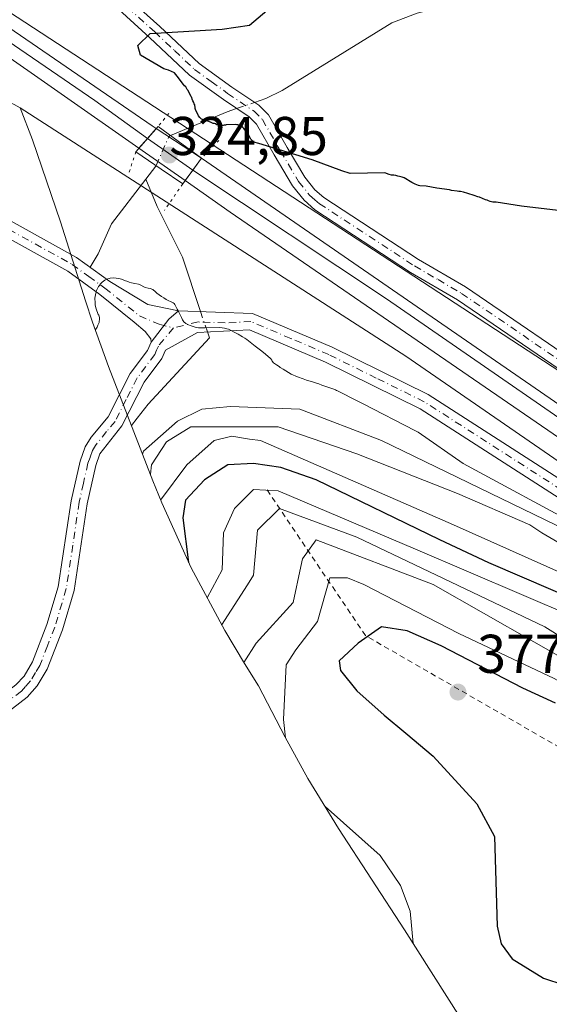
# Model space of a CAD drawing. Units: metres. Extents: x 566848 to 570278, y 4695104 to 4696400.
# Drawn here: x 567389 to 567486, y 4695426 to 4695607 of the extents above; entities that cross this region are included whole.
import ezdxf

# ---------------------------------------------------------------- set-up
doc = ezdxf.new("R2010")
doc.units = ezdxf.units.M
doc.header["$MEASUREMENT"] = 0
for name, pattern in [('DGN Style 2', [1.6480167562047852, 0.988810053722871, -0.6592067024819142]), ('DGN Style 4', [2.6384748266838614, 1.318413404963828, -0.6592067024819142, 0.001648016756204785, -0.6592067024819142]), ('DGN Style 5', [1.1536117293433497, 0.4944050268614355, -0.6592067024819142])]:
    doc.linetypes.add(name, pattern=pattern)
for name, color, linetype, lineweight in [('Arbolado forestal CxS', 92, 'Continuous', 0), ('Camino Cxs', 7, 'Continuous', 0), ('Camino eje', 30, 'DGN Style 4', 13), ('Corriente natural lineal', 142, 'Continuous', 13), ('Corriente natural lineal oculto', 9, 'DGN Style 4', 13), ('Curva de nivel maestra', 30, 'Continuous', 30), ('Curva de nivel normal', 30, 'Continuous', 0), ('Escarpado lineal', 30, 'DGN Style 2', 0), ('Ferrocarril', 4, 'Continuous', 0), ('Ferrocarril eje', 151, 'Continuous', 13), ('Matorral CxS', 135, 'Continuous', 0), ('Núcleo urbano CxS', 7, 'Continuous', 0), ('Puente Cxs', 1, 'Continuous', 13), ('Puente esquema', 1, 'DGN Style 5', 0), ('Punto de cota en terreno', 7, 'Continuous', 0), ('Rótulo de punto de cota en construcción', 7, 'Continuous', 0), ('Rótulo de punto de cota en terreno', 7, 'Continuous', 0), ('Suelo desnudo CxS', 253, 'Continuous', 0)]:
    doc.layers.add(name, color=color, linetype=linetype, lineweight=lineweight)
doc.styles.add('Style-Arial', font='txt')

# ---------------------------------------------------------------- blocks, each defined once
blk = doc.blocks.new('5PATER')
at = {"layer": 'Suelo desnudo CxS', "linetype": 'Continuous', "lineweight": 0}
h = blk.add_hatch(color=51, dxfattribs=at)
edge = h.paths.add_edge_path()
edge.add_ellipse((0, 0), major_axis=(-0.1095731443231308, -0.1110710700762829), ratio=0.9994222409660322, start_angle=0, end_angle=360)

msp = doc.modelspace()

# ---------------------------------------------------------------- linework, layer by layer
at = {"layer": 'Arbolado forestal CxS', "color": 92, "linetype": 'Continuous', "lineweight": 0}
for points in [[(567689.2893000003, 4695407.340100001, 328.1753000000026), (567555.9168999996, 4695497.1735, 328.6793000000035), (567497.2012999998, 4695536.721700001, 328.9426999999997), (567385.5142999999, 4695609.6733, 327.8791000000056)], [(567385.5142999999, 4695609.6733, 327.8791000000056), (567497.2012999998, 4695536.721700001, 328.9426999999997), (567555.9168999996, 4695497.1735, 328.6793000000035), (567689.2893000003, 4695407.340100001, 328.1753000000026), (567801.2083000002, 4695355.746300001, 327.7771000000066), (567848.8333000002, 4695347.015100001, 328.2783000000054), (567921.8585000001, 4695343.0463, 328.1306000000041), (568064.7336999997, 4695354.158700001, 328.6463999999978), (568155.2215, 4695360.5537, 328.4622999999993), (568289.3655000003, 4695370.0339, 328.2142000000022), (568417.9530999997, 4695370.827500001, 328.1079000000027), (568476.6803000001, 4695371.342700001, 327.3840000000055), (568598.9285000004, 4695372.415100001, 328.1802000000025), (568728.3101000004, 4695390.6713, 327.8586000000068), (568891.8229, 4695418.4527, 326.9233999999997), (568987.3377, 4695437.415100001, 327.085699999996), (568999.7730999999, 4695439.8839, 326.9033999999957), (569073.5921, 4695458.1403, 327.1103000000003)], [(567389.0548, 4695591.067100001, 328.1113000000041), (567459.8951000003, 4695545.4529, 328.9401000000071), (567628.1703000005, 4695429.565099999, 329.4949999999953), (567727.3892999999, 4695372.415100001, 329.2084000000032), (567786.9206999998, 4695346.2213, 329.9787000000069), (567849.6271000003, 4695332.727499999, 329.0761000000057), (567905.9835000001, 4695329.5525, 328.8156000000017), (567965.4808, 4695332.588099999, 328.8398000000016), (567983.7710999995, 4695333.521299999, 329.148199999996), (567998.7657000005, 4695334.8356, 329.5144), (568183.0027000001, 4695350.983700001, 329.4621999999945), (568294.9216999998, 4695358.9213, 329.8053999999975), (568479.0721000005, 4695357.333699999, 328.8561999999947), (568589.4035, 4695359.715100001, 328.7998999999982), (568755.2977, 4695385.9089, 329.4621999999945), (568909.2855000002, 4695411.308900001, 328.6042000000016), (569041.8419000005, 4695436.708900001, 327.9410999999964), (569195.8296999997, 4695485.127900001, 330.2519999999931), (569270.1337000001, 4695508.6757, 329.0978999999934)], [(567389.0548, 4695591.067100001, 328.1113000000041), (567391.3218, 4695585.199999999, 328.1716000000015), (567396.4485999999, 4695570.128799999, 329.9918999999936), (567401.0369999995, 4695555.635500001, 329.7737999999954), (567402.3238000004, 4695551.711999999, 329.8994999999995), (567405.3055999996, 4695543.519200001, 331.2540000000009), (567413.4556, 4695522.5592, 339.4330999999947), (567415.0839999998, 4695518.5032, 343.9418000000005), (567420.4852999998, 4695506.5821, 351.242499999993), (567426.6547999998, 4695495.039899999, 359.5344000000041), (567430.3043999998, 4695488.969500001, 363.9079000000056), (567432.8676000005, 4695484.872300001, 366.5589999999939), (567437.7515000004, 4695475.4937, 370.0852000000014), (567441.9347999999, 4695467.869899999, 370.5580999999947), (567447.5785999997, 4695458.6765, 370.7795000000042), (567459.7006999999, 4695440.0747, 370.5436999999947), (567469.9186000006, 4695424.001800001, 371.2612999999984)]]:
    msp.add_polyline3d(points, dxfattribs=at)
at = {"layer": 'Camino Cxs', "color": 7, "linetype": 'Continuous', "lineweight": 0, "extrusion": (-0.04918116673924716, 0.05703778142815459, 0.9971599191342985), "elevation": 240247.0485184285, "flags": 128}
msp.add_lwpolyline([(-3496015.429005708, -3176521.154042975), (-3496020.624605939, -3176522.206977614), (-3496022.975790716, -3176522.220255479)], dxfattribs=at)
msp.add_lwpolyline([(-3496015.429005708, -3176521.154042975), (-3496020.624605939, -3176522.206977614), (-3496022.975790716, -3176522.220255479)], dxfattribs=at)
at = {"layer": 'Camino Cxs', "color": 7, "linetype": 'Continuous', "lineweight": 0}
for points in [[(567199.9101, 4695731.030099999, 326.5288), (567218.1401000004, 4695709.0601, 326.5555000000023), (567224.7001, 4695701.9801, 326.5653000000021), (567231.9001000002, 4695696.5001, 326.7661999999983), (567242.9501, 4695686.3201, 327.0786999999983), (567257.1601, 4695674.800100001, 327.4094000000041), (567264.3000999996, 4695669.380100001, 327.3442000000068), (567270.7701000003, 4695665.6501, 327.7339000000065), (567276.8000999996, 4695660.850099999, 327.8776999999973), (567284.4901000002, 4695653.2301, 327.8945999999996), (567295.5900999998, 4695639.7301, 327.8570999999938), (567305.6601, 4695629.870100001, 327.8628999999929), (567312.4801000003, 4695624.130100001, 327.9189999999944), (567330.8101000004, 4695610.2401, 328.9698999999964), (567356.8101000004, 4695588.0101, 330.8852999999945), (567362.7200999996, 4695583.5601, 330.6707000000025), (567368.5301000001, 4695579.940099999, 330.4839999999967), (567382.9200999998, 4695572.700099999, 330.8197999999975), (567399.4101, 4695563.5701, 330.9150999999983), (567405.5301000001, 4695559.140100001, 331.2409000000043), (567412.5037000002, 4695554.907500001, 331.642200000002), (567418.1513, 4695553.773499999, 330.3034999999945)], [(567413.1300999997, 4695548.040100001, 330.383799999996), (567413.0519000003, 4695548.600500001, 330.3717000000034), (567412.0000999998, 4695549.970100001, 330.3764999999985), (567410.0100999996, 4695551.690099999, 330.3837000000058), (567403.7100999998, 4695556.7601, 330.3138999999938), (567397.7901, 4695561.030099999, 330.4939000000013), (567381.5201000003, 4695570.040100001, 331.1830999999947), (567367.0500999996, 4695577.3201, 330.3859999999986), (567361.0201000003, 4695581.0801, 330.5280000000057), (567354.9301000005, 4695585.670100001, 330.6064000000042), (567328.9301000005, 4695607.9001, 328.911300000007), (567310.6001000004, 4695621.790100001, 328.0469000000012), (567303.6401000004, 4695627.6501, 327.9771999999939), (567293.3701, 4695637.690099999, 327.7295000000013), (567282.2701000003, 4695651.210100001, 327.3920000000071), (567274.8000999996, 4695658.610099999, 327.3582000000025), (567269.0701000001, 4695663.170100001, 327.2027999999991), (567262.6401000004, 4695666.880100001, 327.0466000000015), (567255.3000999996, 4695672.440099999, 327.2883000000002), (567240.9901000002, 4695684.040100001, 327.0417000000016), (567229.9801000003, 4695694.200099999, 326.7802999999985), (567222.6801000005, 4695699.7401, 326.4103000000032), (567215.8800999997, 4695707.0801, 326.5559000000067), (567197.5701000001, 4695729.1501, 326.4946999999956)], [(567407.7301000003, 4695612.3101, 327.0154000000039), (567414.7200999996, 4695606.020099999, 327.2658999999985), (567421.9600999998, 4695599.190099999, 327.0727999999945), (567427.9700999996, 4695594.840100001, 327.4747000000062), (567432.9101, 4695591.530099999, 326.4333999999944), (567434.6801000005, 4695589.7601, 326.1193000000058), (567438.0900999998, 4695583.800100001, 326.0871000000043), (567441.3601000002, 4695578.300100001, 327.1309000000037), (567443.2200999996, 4695576.0001, 327.8191999999981), (567444.8701, 4695574.5601, 328.4545000000071), (567462.2600999996, 4695563.190099999, 329.8031000000047), (567470.8901000004, 4695558.1501, 329.8031999999948), (567521.5000999998, 4695523.6601, 328.7200000000012), (567536.8701, 4695512.620100001, 328.678899999999), (567575.4801000003, 4695486.0001, 328.6269000000029), (567592.8101000004, 4695472.770099999, 328.406799999997)], [(567407.7301000003, 4695612.3101, 327.0154000000039), (567414.7200999996, 4695606.020099999, 327.2658999999985), (567421.9600999998, 4695599.190099999, 327.0727999999945), (567427.9700999996, 4695594.840100001, 327.4747000000062), (567432.9101, 4695591.530099999, 326.4333999999944), (567434.6801000005, 4695589.7601, 326.1193000000058), (567438.0900999998, 4695583.800100001, 326.0871000000043), (567441.3601000002, 4695578.300100001, 327.1309000000037), (567443.2200999996, 4695576.0001, 327.8191999999981), (567444.8701, 4695574.5601, 328.4545000000071), (567462.2600999996, 4695563.190099999, 329.8031000000047), (567470.8901000004, 4695558.1501, 329.8031999999948), (567521.5000999998, 4695523.6601, 328.7200000000012), (567536.8701, 4695512.620100001, 328.678899999999), (567575.4801000003, 4695486.0001, 328.6269000000029), (567592.8101000004, 4695472.770099999, 328.406799999997)], [(567591.0800999999, 4695470.610099999, 328.8564999999944), (567573.8601000002, 4695483.7601, 328.9771999999939), (567535.2801000001, 4695510.360099999, 329.0197999999946), (567519.9101, 4695521.390100001, 328.8895000000048), (567469.4101, 4695555.8101, 329.3056999999972), (567460.8101000004, 4695560.840100001, 329.2388000000064), (567443.2001, 4695572.350099999, 328.1523000000016), (567441.2200999996, 4695574.0701, 327.8984000000055), (567439.0800999999, 4695576.720100001, 327.3576999999932), (567435.7001, 4695582.4101, 326.2437000000064), (567432.4600999998, 4695588.0701, 325.1717999999965), (567431.1501000002, 4695589.380100001, 325.4902000000002), (567426.3901000004, 4695592.5701, 325.4140999999945), (567420.1901000004, 4695597.050100001, 326.6325999999972), (567412.8501000004, 4695603.9901, 326.4674999999988), (567405.7500999998, 4695610.380100001, 327.8488999999972)], [(567591.0800999999, 4695470.610099999, 328.8564999999944), (567573.8601000002, 4695483.7601, 328.9771999999939), (567535.2801000001, 4695510.360099999, 329.0197999999946), (567519.9101, 4695521.390100001, 328.8895000000048), (567469.4101, 4695555.8101, 329.3056999999972), (567460.8101000004, 4695560.840100001, 329.2388000000064), (567443.2001, 4695572.350099999, 328.1523000000016), (567441.2200999996, 4695574.0701, 327.8984000000055), (567439.0800999999, 4695576.720100001, 327.3576999999932), (567435.7001, 4695582.4101, 326.2437000000064), (567432.4600999998, 4695588.0701, 325.1717999999965), (567431.1501000002, 4695589.380100001, 325.4902000000002), (567426.3901000004, 4695592.5701, 325.4140999999945), (567420.1901000004, 4695597.050100001, 326.6325999999972), (567412.8501000004, 4695603.9901, 326.4674999999988), (567405.7500999998, 4695610.380100001, 327.8488999999972)], [(567382.9200999998, 4695572.700099999, 330.8197999999975), (567399.4101, 4695563.5701, 330.9150999999983), (567405.5301000001, 4695559.140100001, 331.2409000000043), (567412.5037000002, 4695554.907500001, 331.642200000002), (567418.1513, 4695553.773499999, 330.3034999999945), (567416.3793000003, 4695552.2281, 330.3044999999984), (567413.1300999997, 4695548.040100001, 330.383799999996), (567413.0519000003, 4695548.600500001, 330.3717000000034), (567412.0000999998, 4695549.970100001, 330.3764999999985), (567410.0100999996, 4695551.690099999, 330.3837000000058), (567403.7100999998, 4695556.7601, 330.3138999999938), (567397.7901, 4695561.030099999, 330.4939000000013), (567381.5201000003, 4695570.040100001, 331.1830999999947)], [(567388.2801000001, 4695485.050100001, 341.0408000000025), (567389.7600999996, 4695486.6801, 340.8876000000019), (567391.3101000004, 4695489.300100001, 340.3325000000041), (567393.9801000003, 4695496.1501, 339.1404999999941), (567396.0601000004, 4695503.090100001, 338.071100000001), (567398.4101, 4695518.890100001, 335.4323000000004), (567400.0701000001, 4695526.190099999, 333.9470000000001), (567401.0000999998, 4695528.780099999, 333.5446999999986), (567402.0701000001, 4695530.550100001, 333.3923000000068), (567405.2200999996, 4695534.300100001, 333.0135000000009), (567409.2801000001, 4695542.2401, 331.6294999999955), (567412.4600999998, 4695546.5101, 330.4890000000014), (567413.1300999997, 4695548.040100001, 330.383799999996), (567416.3793000003, 4695552.2281, 330.3044999999984), (567418.1513, 4695553.773499999, 330.3034999999945), (567431.7500999998, 4695553.300100001, 329.255799999999), (567446.4101, 4695547.090100001, 328.9174000000057), (567464.0500999996, 4695538.380100001, 329.4906999999948), (567500.8901000004, 4695514.720100001, 329.4670999999944)], [(567418.1513, 4695553.773499999, 330.3034999999945), (567431.7500999998, 4695553.300100001, 329.255799999999), (567446.4101, 4695547.090100001, 328.9174000000057), (567464.0500999996, 4695538.380100001, 329.4906999999948), (567500.8901000004, 4695514.720100001, 329.4670999999944)], [(567499.2301000003, 4695512.220100001, 329.9538999999932), (567462.5701000001, 4695535.7601, 329.7369000000036), (567445.1501000002, 4695544.370100001, 328.9766999999993), (567431.1700999998, 4695550.300100001, 329.2883000000002), (567421.6401000004, 4695549.8101, 330.3484999999928), (567415.7600999996, 4695546.5701, 330.5071000000025), (567415.0800999999, 4695544.9901, 330.6542999999947), (567411.8400999998, 4695540.640100001, 331.343200000003), (567407.7401000002, 4695532.640100001, 332.9983000000066), (567403.7200999996, 4695527.4801, 333.8632000000071), (567402.9501, 4695525.350099999, 334.2044000000024), (567401.3701, 4695518.3301, 335.5277999999962), (567399.0000999998, 4695502.4301, 338.3187999999937), (567396.8201000001, 4695495.170100001, 339.2255000000005), (567394.0100999996, 4695487.9801, 341.0907000000007), (567392.1801000005, 4695484.9001, 341.5188000000053), (567390.3201000001, 4695482.8301, 341.7358999999997), (567384.3601000002, 4695478.2501, 343.0690000000032)], [(567499.2301000003, 4695512.220100001, 329.9538999999932), (567462.5701000001, 4695535.7601, 329.7369000000036), (567445.1501000002, 4695544.370100001, 328.9766999999993), (567431.1700999998, 4695550.300100001, 329.2883000000002), (567421.6401000004, 4695549.8101, 330.3484999999928), (567415.7600999996, 4695546.5701, 330.5071000000025), (567415.0800999999, 4695544.9901, 330.6542999999947), (567411.8400999998, 4695540.640100001, 331.343200000003), (567407.7401000002, 4695532.640100001, 332.9983000000066), (567403.7200999996, 4695527.4801, 333.8632000000071), (567402.9501, 4695525.350099999, 334.2044000000024), (567401.3701, 4695518.3301, 335.5277999999962), (567399.0000999998, 4695502.4301, 338.3187999999937), (567396.8201000001, 4695495.170100001, 339.2255000000005), (567394.0100999996, 4695487.9801, 341.0907000000007), (567392.1801000005, 4695484.9001, 341.5188000000053), (567390.3201000001, 4695482.8301, 341.7358999999997), (567384.3601000002, 4695478.2501, 343.0690000000032)], [(567356.1501000002, 4695424.3201, 351.0994999999967), (567360.4401000004, 4695438.710100001, 348.6965999999957), (567364.2600999996, 4695451.920100001, 346.4505999999965), (567367.2001, 4695458.940099999, 346.9899000000005), (567369.5000999998, 4695463.520099999, 346.6716000000015), (567372.7901, 4695469.0601, 344.0675000000047), (567377.2200999996, 4695474.9801, 342.9505999999965), (567382.3400999998, 4695480.470100001, 342.0446999999986), (567388.2801000001, 4695485.050100001, 341.0408000000025), (567389.7600999996, 4695486.6801, 340.8876000000019), (567391.3101000004, 4695489.300100001, 340.3325000000041), (567393.9801000003, 4695496.1501, 339.1404999999941), (567396.0601000004, 4695503.090100001, 338.071100000001), (567398.4101, 4695518.890100001, 335.4323000000004), (567400.0701000001, 4695526.190099999, 333.9470000000001), (567401.0000999998, 4695528.780099999, 333.5446999999986), (567402.0701000001, 4695530.550100001, 333.3923000000068), (567405.2200999996, 4695534.300100001, 333.0135000000009), (567409.2801000001, 4695542.2401, 331.6294999999955), (567412.4600999998, 4695546.5101, 330.4890000000014), (567413.1300999997, 4695548.040100001, 330.383799999996)]]:
    msp.add_polyline3d(points, dxfattribs=at)
at = {"layer": 'Camino eje', "color": 30, "linetype": 'DGN Style 4', "lineweight": 13}
for points in [[(567288.9301000005, 4695645.470100001, 327.5959000000003), (567294.4801000003, 4695638.710100001, 327.7266999999993), (567299.6151000002, 4695633.690099999, 327.9106999999931), (567304.6501000002, 4695628.7601, 327.889599999995), (567311.5401, 4695622.960100001, 327.9046999999992), (567329.8701, 4695609.0701, 328.9186000000045), (567355.8701, 4695586.840100001, 330.7160000000004), (567361.8701, 4695582.3201, 330.5951000000059), (567367.7901, 4695578.630100001, 330.4311000000016), (567382.2200999996, 4695571.370100001, 330.968399999998), (567398.6001000004, 4695562.300100001, 330.3962999999931), (567401.6601, 4695560.085100001, 330.2498999999953), (567404.6201, 4695557.950099999, 330.6149000000005), (567410.9700999996, 4695552.840100001, 330.4569999999949), (567414.5921, 4695551.310699999, 330.3209999999963), (567417.2193, 4695550.6413, 330.3470999999991)], [(567406.7401000002, 4695611.345100001, 327.3159000000014), (567413.7851, 4695605.005100001, 326.8322000000044), (567417.4051000001, 4695601.590100001, 326.8649000000005), (567421.0751, 4695598.120100001, 326.6817000000011), (567424.1750999996, 4695595.880100001, 326.6132000000071), (567427.1801000005, 4695593.7051, 326.2900999999983), (567432.0301000001, 4695590.4551, 325.9082000000053), (567433.5701000001, 4695588.915100001, 325.6168999999936), (567436.8951000003, 4695583.1051, 326.0982999999979), (567440.2200999996, 4695577.5101, 327.2112999999954), (567442.2200999996, 4695575.0351, 327.6779999999999), (567443.2100999998, 4695574.175100001, 327.9790000000066), (567444.0351, 4695573.4551, 328.2477999999974), (567461.5351, 4695562.015100001, 329.3463999999949), (567465.8350999998, 4695559.5001, 329.4627999999939), (567470.1501000002, 4695556.9801, 329.4459999999963), (567520.7050999999, 4695522.5251, 328.7899000000034), (567528.3901000004, 4695517.005100001, 328.8016000000061), (567536.0751, 4695511.4901, 328.8380000000034), (567574.6700999998, 4695484.880100001, 328.7958999999973), (567591.9451000001, 4695471.690099999, 328.6999999999971)], [(567579.8728999998, 4695459.0351, 329.8742000000057), (567551.7600999996, 4695478.0001, 329.9732999999979), (567500.0601000004, 4695513.470100001, 329.7286000000022), (567463.3101000004, 4695537.0701, 329.6554000000033), (567454.4901000002, 4695541.425100001, 329.4755000000005), (567445.7801000001, 4695545.7301, 328.949099999998), (567438.7901, 4695548.6951, 329.0528000000049), (567431.4600999998, 4695551.800100001, 329.2967000000062), (567426.6951000001, 4695551.5551, 329.4844000000012), (567421.7401000002, 4695551.727499999, 329.9208000000072), (567417.2193, 4695550.6413, 330.3470999999991)], [(567417.2193, 4695550.6413, 330.3470999999991), (567414.4451000001, 4695547.3051, 330.4242999999988), (567414.1101000002, 4695546.540100001, 330.4949999999953), (567413.7701000003, 4695545.7501, 330.5672999999952), (567410.5601000004, 4695541.440099999, 331.4691000000021), (567408.5301000001, 4695537.470100001, 332.3864999999932), (567406.4801000003, 4695533.470100001, 332.9483999999939), (567404.9051000001, 4695531.595100001, 333.2256999999955), (567402.8951000003, 4695529.015100001, 333.6371999999974), (567402.3601000002, 4695528.130100001, 333.739499999996), (567401.8951000003, 4695526.835100001, 333.9027999999962), (567401.5100999996, 4695525.770099999, 334.0678000000044), (567400.6801000005, 4695522.120100001, 334.7418000000035), (567399.8901000004, 4695518.610099999, 335.4763999999996), (567398.7150999998, 4695510.710100001, 336.9040999999997), (567397.5301000001, 4695502.7601, 337.8730000000069), (567395.4001000002, 4695495.6601, 339.1668000000063), (567394.0651000004, 4695492.235099999, 339.7752000000037), (567392.6601, 4695488.640100001, 340.6258999999991), (567391.8850999996, 4695487.3301, 340.8873000000021), (567390.9700999996, 4695485.790100001, 341.1781999999948), (567390.0401, 4695484.755100001, 341.2992999999988), (567389.3000999996, 4695483.940099999, 341.3620999999985), (567386.3201000001, 4695481.6501, 341.950800000006)]]:
    msp.add_polyline3d(points, dxfattribs=at)
at = {"layer": 'Corriente natural lineal', "color": 142, "linetype": 'Continuous', "lineweight": 13, "extrusion": (-0.2866350489133824, 0.8240334719154464, 0.4886810676682677), "elevation": 3706837.825965641, "flags": 128}
msp.add_lwpolyline([(-2078587.742160802, -2075889.148854438), (-2078598.989165915, -2075890.584560844), (-2078600.844921286, -2075890.565534238)], dxfattribs=at)
at = {"layer": 'Corriente natural lineal', "color": 142, "linetype": 'Continuous', "lineweight": 13, "extrusion": (-0.06547685903872043, -0.08542267523340856, 0.9941910015114758), "elevation": -437937.4361351575, "flags": 128}
msp.add_lwpolyline([(-2406219.78168227, 4048299.167163229), (-2406219.78168227, 4048302.213706906)], dxfattribs=at)
at = {"layer": 'Corriente natural lineal', "color": 142, "linetype": 'Continuous', "lineweight": 13}
for points in [[(567432.1244000001, 4695592.056500001, 324.874100000001), (567434.1801000005, 4695592.7601, 324.9985000000015), (567437.1700999998, 4695594.2301, 325.3693000000058), (567457.3501000004, 4695606.6501, 326.6355999999942), (567462.0301000001, 4695608.4301, 326.9688000000024), (567475.1401000004, 4695611.6801, 326.5528000000049), (567477.4901000002, 4695612.880100001, 325.9657000000007), (567479.5500999996, 4695614.530099999, 325.7474999999977), (567481.2701000003, 4695616.540100001, 325.269100000005), (567482.5701000001, 4695618.800100001, 324.4478999999992), (567483.3300999999, 4695621.220100001, 323.6579999999958), (567484.3601000002, 4695629.2401, 322.3217000000004), (567474.1754999999, 4695646.3751, 322.9226000000053), (567471.0005000001, 4695663.0439, 323.0409999999974), (567469.9700999996, 4695678.5001, 322.2054000000062), (567474.4501, 4695715.380100001, 321.3527999999933)], [(567401.9046, 4695561.7645, 329.5926999999938), (567403.3800999997, 4695564.2501, 328.795100000003), (567405.8400999998, 4695569.7401, 326.603099999993), (567412.1375000002, 4695577.9562, 325.6508999999933)], [(567422.2082000002, 4695553.632300001, 329.2877000000008), (567418.8563000001, 4695563.618600001, 327.8788999999961), (567414.1995999999, 4695572.9319, 325.6119000000036), (567412.1375000002, 4695577.9562, 325.6508999999933)], [(567409.5077999998, 4695532.712200001, 332.5593999999983), (567410.5568000004, 4695534.046800001, 332.3457999999956), (567412.5900999998, 4695536.600099999, 331.6738999999943), (567423.8300999999, 4695548.800100001, 329.6064999999944), (567423.4596999995, 4695549.903700001, 329.5494000000036)]]:
    msp.add_polyline3d(points, dxfattribs=at)
at = {"layer": 'Corriente natural lineal oculto', "color": 9, "linetype": 'DGN Style 4', "lineweight": 13, "extrusion": (-0.02187940372141251, -0.007488298283889531, 0.999732572782145), "elevation": -47252.28325295736, "flags": 128}
msp.add_lwpolyline([(-4258856.687157039, 2056807.409695034), (-4258856.687157038, 2056810.886395576)], dxfattribs=at)
at = {"layer": 'Corriente natural lineal oculto', "color": 9, "linetype": 'DGN Style 4', "lineweight": 13, "extrusion": (-0.02112619027351457, 0.06294136085654202, 0.9977936004896273), "elevation": 283885.6272157699, "flags": 128}
msp.add_lwpolyline([(-2032066.7852514, -4261487.055042659), (-2032066.7852514, -4261490.996767801)], dxfattribs=at)
at = {"layer": 'Corriente natural lineal oculto', "color": 9, "linetype": 'DGN Style 4', "lineweight": 13}
msp.add_polyline3d([(567413.9801000003, 4695580.360099999, 325.9787999999971), (567414.0208999999, 4695580.452, 325.9861999999994), (567416.4200999998, 4695585.860099999, 326.1388000000007), (567416.6879000004, 4695585.9724, 326.0296999999992)], dxfattribs=at)
at = {"layer": 'Curva de nivel maestra', "color": 30, "linetype": 'Continuous', "lineweight": 30, "flags": 128}
for points, elevation in [([(567487.9400000004, 4695572.2301), (567481.1900000004, 4695572.9801), (567476.5, 4695573.710100001), (567475.8899999997, 4695573.7301), (567475.6799999997, 4695573.8101), (567475.4199999999, 4695573.850099999), (567475.1299999999, 4695573.950099999), (567474.8700000001, 4695574.0701), (567474.5800000001, 4695574.170100001), (567473.4800000004, 4695574.640100001), (567473.1600000003, 4695574.7301), (567472.4800000004, 4695574.950099999), (567471.2999999998, 4695575.340100001), (567470.4900000002, 4695575.550100001), (567469.9699999997, 4695575.670100001), (567469.6799999997, 4695575.720100001), (567469.3700000001, 4695575.7301), (567468.3300000001, 4695575.890100001), (567467.9299999997, 4695575.9901), (567465.6100000005, 4695576.3201), (567464.6399999997, 4695576.5001), (567463.6799999997, 4695576.6601), (567462.4800000004, 4695576.7601), (567462.2699999996, 4695576.8101), (567461.6399999997, 4695577.0601), (567461.04, 4695577.350099999), (567459.6399999997, 4695578.1801), (567459.2699999996, 4695578.3201), (567458.7699999996, 4695578.470100001), (567458.4600000001, 4695578.5101), (567458.0899999999, 4695578.610099999), (567457.7000000002, 4695578.6801), (567457.4400000004, 4695578.700099999), (567457.2599999999, 4695578.690099999), (567456.8899999997, 4695578.790100001), (567456.0899999999, 4695579.090100001), (567449.6900000004, 4695578.9801), (567448.1900000004, 4695579.4801), (567442.6900000004, 4695581.4801), (567432.9400000004, 4695584.4801), (567431.9699999997, 4695584.7501), (567431.4500000002, 4695585.300100001), (567431.0199999996, 4695586.0701), (567430.8600000005, 4695586.270099999), (567430.5300000003, 4695586.790100001), (567430.1600000003, 4695587.2401), (567429.9500000002, 4695587.450099999), (567429.7300000004, 4695587.600099999), (567429.2599999999, 4695587.850099999), (567429.0499999998, 4695587.950099999), (567428.8399999999, 4695587.940099999), (567428.6299999999, 4695587.9901), (567426.9199999999, 4695587.950099999), (567426.7599999999, 4695587.890100001), (567426.5599999996, 4695587.890100001), (567426.3499999996, 4695587.8301), (567425.8300000001, 4695587.8201), (567425.3600000005, 4695587.960100001), (567425.2000000002, 4695587.960100001), (567424.9400000004, 4695588.110099999), (567424.7800000003, 4695588.1501), (567424.5199999996, 4695588.200099999), (567424.0499999998, 4695588.4001), (567423.5199999996, 4695588.590100001), (567423.3099999996, 4695588.640100001), (567423.0999999996, 4695588.7401), (567422.7400000002, 4695588.8301), (567422.3700000001, 4695588.9801), (567422.0499999998, 4695589.280099999), (567421.8300000001, 4695589.590100001), (567421.5700000003, 4695590.120100001), (567421.5599999996, 4695590.120100001), (567421.3399999999, 4695590.5701), (567421.2300000004, 4695590.9301), (567421.2199999997, 4695591.2401), (567421.1699999999, 4695591.390100001), (567421.1600000003, 4695591.600099999), (567421.0499999998, 4695591.8101), (567420.9900000002, 4695592.0101), (567420.7800000003, 4695592.3201), (567420.6699999999, 4695592.6801), (567420.6100000005, 4695592.940099999), (567420.5, 4695593.100099999), (567419.9000000004, 4695594.220100001), (567419.7400000002, 4695594.4301), (567419.6299999999, 4695594.690099999), (567419.4699999997, 4695594.890100001), (567419.2599999999, 4695595.090100001), (567419.0899999999, 4695595.350099999), (567417.9100000003, 4695596.880100001), (567417.4299999997, 4695597.4901), (567416.3099999996, 4695597.9901), (567415.4400000004, 4695598.2301), (567411.1900000004, 4695600.7301), (567410.6900000004, 4695602.4801), (567412.9400000004, 4695604.7301), (567426.1900000004, 4695605.4801), (567431.1900000004, 4695606.2301), (567439.9400000004, 4695613.7301)], 325), ([(567590.1900000004, 4695431.9801), (567571.6900000004, 4695443.4801), (567563.6900000004, 4695449.4801), (567557.9900000002, 4695453.950099999), (567553.1900000004, 4695457.7301), (567538.9400000004, 4695469.4801), (567513.9400000004, 4695489.2301), (567506.6900000004, 4695493.4801), (567504.6900000004, 4695494.7301), (567502.1900000004, 4695495.7301), (567492.6900000004, 4695499.9801), (567475.1900000004, 4695507.4801), (567466.1900000004, 4695511.7301), (567443.4400000004, 4695522.7301), (567436.9400000004, 4695524.9801), (567431.9400000004, 4695525.7301), (567427.1900000004, 4695525.4801), (567422.9400000004, 4695522.7301), (567419.4400000004, 4695518.9801), (567418.9400000004, 4695515.7301), (567419.9600000001, 4695507.5701)], 350), ([(567487.4400000004, 4695481.7301), (567481.4400000004, 4695484.4801), (567466.4400000004, 4695492.2301), (567460.1900000004, 4695494.9801), (567455.4400000004, 4695495.7301), (567451.1900000004, 4695492.7301), (567447.6900000004, 4695489.4801), (567447.9400000004, 4695487.7301), (567450.9400000004, 4695483.9801), (567455.9400000004, 4695479.4801), (567459.9400000004, 4695476.2301), (567464.9400000004, 4695471.9801), (567472.9400000004, 4695463.2301), (567476.1900000004, 4695457.2301), (567476.6900000004, 4695440.7301), (567477.4400000004, 4695437.4801), (567479.4400000004, 4695434.7301), (567485.1900000004, 4695431.2301), (567492.6900000004, 4695428.7301)], 374.9999999999999)]:
    msp.add_lwpolyline(points, dxfattribs=dict(at, elevation=elevation))
at = {"layer": 'Curva de nivel normal', "color": 30, "linetype": 'Continuous', "lineweight": 0, "flags": 128}
for points, elevation in [([(567492.6900000004, 4695513.7301), (567470.4400000004, 4695525.7301), (567462.1900000004, 4695531.4801), (567461.6900000004, 4695531.7301), (567451.9400000004, 4695536.7301), (567450.3399999999, 4695537.5601), (567448.1299999999, 4695538.720100001), (567447.7599999999, 4695538.9001), (567447.3899999997, 4695539.0701), (567447.1799999997, 4695539.140100001), (567446.9699999997, 4695539.270099999), (567446.5, 4695539.470100001), (567444.5, 4695540.090100001), (567443.9299999997, 4695540.340100001), (567443.3499999996, 4695540.530099999), (567442.75, 4695540.7501), (567441.7000000002, 4695541.040100001), (567441.0700000003, 4695541.2601), (567440.0199999996, 4695541.620100001), (567438.8600000005, 4695542.170100001), (567437.3600000005, 4695543.040100001), (567436.8300000001, 4695543.370100001), (567436.6500000004, 4695543.540100001), (567436.1399999997, 4695543.840100001), (567435.6100000005, 4695544.220100001), (567435.3700000001, 4695544.550100001), (567435.29, 4695544.7301), (567435.0999999996, 4695544.940099999), (567435, 4695545.090100001), (567433.7699999996, 4695546.1501), (567433.2400000002, 4695546.530099999), (567432.2599999999, 4695547.290100001), (567431.3399999999, 4695547.9901), (567430.7000000002, 4695548.520099999), (567430.3300000001, 4695548.770099999), (567429.9100000003, 4695549.020099999), (567429.1399999997, 4695549.5001), (567428.7699999996, 4695549.700099999), (567427.3300000001, 4695550.390100001), (567427.04, 4695550.4901), (567426.7800000003, 4695550.530099999), (567426.6200000001, 4695550.5801), (567425.7599999999, 4695550.720100001), (567422.9800000004, 4695550.6501), (567422.2199999997, 4695550.6801), (567421.8300000001, 4695550.670100001), (567421.2100000001, 4695550.790100001), (567420.29, 4695551.0801), (567419.9699999997, 4695551.2301), (567419.7699999996, 4695551.3201), (567419.7699999996, 4695551.3301), (567419.4699999997, 4695551.470100001), (567419.1299999999, 4695551.780099999), (567418.9100000003, 4695552.110099999), (567418.6900000004, 4695552.550100001), (567418.0599999996, 4695553.780099999), (567417.9299999997, 4695554.090100001), (567417.4900000002, 4695554.960100001), (567417.3300000001, 4695555.140100001), (567417.1699999999, 4695555.270099999), (567415.9100000003, 4695555.860099999), (567415.4600000001, 4695556.130100001), (567415.0099999999, 4695556.4101), (567414.5899999999, 4695556.690099999), (567414.1900000004, 4695557.040100001), (567414.0599999996, 4695557.140100001), (567413.9500000002, 4695557.270099999), (567413.4400000004, 4695557.720100001), (567412.9500000002, 4695557.870100001), (567412.5599999996, 4695557.9101), (567412.0099999999, 4695558.050100001), (567410.9800000004, 4695558.600099999), (567410.8200000003, 4695558.6501), (567410.1200000001, 4695558.790100001), (567409.5099999999, 4695558.9001), (567409.0700000003, 4695559.050100001), (567408.6500000004, 4695559.220100001), (567408.4100000003, 4695559.290100001), (567407.6799999997, 4695559.590100001), (567407.1799999997, 4695559.700099999), (567406.2199999997, 4695559.8101), (567405.5700000003, 4695559.800100001), (567404.9500000002, 4695559.600099999), (567404.6399999997, 4695559.4301), (567404.0999999996, 4695559.0601), (567403.8200000003, 4695558.7601), (567403.6200000001, 4695558.450099999), (567403.6100000005, 4695558.440099999), (567403.4699999997, 4695558.2401), (567403.1699999999, 4695557.6601), (567403.0700000003, 4695557.5001), (567402.9299999997, 4695557.030099999), (567402.7999999998, 4695556.090100001), (567402.7999999998, 4695555.780099999), (567402.8399999999, 4695555.520099999), (567402.8499999996, 4695554.790100001), (567403, 4695554.120100001), (567403.4100000003, 4695553.110099999), (567403.5, 4695552.9801), (567403.6100000005, 4695552.540100001), (567403.6100000005, 4695552.390100001), (567403.5499999998, 4695551.630100001), (567403.5099999999, 4695551.4801), (567403.3300000001, 4695551.110099999), (567403.2800000003, 4695550.950099999), (567403.1900000004, 4695550.770099999), (567402.8499999996, 4695550.2501)], 330), ([(567591.04, 4695438.870100001), (567580.7699999996, 4695445.290100001), (567575.4100000003, 4695449.2301), (567567.8099999996, 4695454.770099999), (567560.0099999999, 4695460.960100001), (567557.9900000002, 4695462.6601), (567555.8700000001, 4695464.460100001), (567551.5300000003, 4695467.950099999), (567542.4199999999, 4695474.710100001), (567536.5, 4695479.4901), (567528.7999999998, 4695485.780099999), (567520.9400000004, 4695492.2301), (567492.6900000004, 4695511.2301), (567489.4400000004, 4695513.4801), (567455.4400000004, 4695529.9801), (567440.4400000004, 4695535.7301), (567427.6900000004, 4695536.2301), (567422.4400000004, 4695535.7301), (567417.9400000004, 4695533.4801), (567411.6900000004, 4695527.9801), (567411.5599999996, 4695527.440099999)], 335), ([(567596.9400000004, 4695432.7301), (567579.4400000004, 4695443.4801), (567557.9900000002, 4695460.120100001), (567541.4400000004, 4695472.9801), (567511.4400000004, 4695497.2301), (567492.6900000004, 4695508.4801), (567484.9400000004, 4695512.9801), (567482.6900000004, 4695514.4801), (567469.4400000004, 4695520.2301), (567450.9400000004, 4695527.4801), (567436.4400000004, 4695532.4801), (567420.4400000004, 4695532.4801), (567415.9400000004, 4695529.7301), (567413.1900000004, 4695525.4801), (567413, 4695523.7501)], 340), ([(567587.4800000004, 4695436.0601), (567579.1900000004, 4695441.0601), (567574.2999999998, 4695444.4301), (567570.0800000001, 4695447.720100001), (567564.0599999996, 4695452.4101), (567557.9900000002, 4695457.040100001), (567557, 4695457.800100001), (567551.4500000002, 4695462.300100001), (567544.8799999999, 4695467.270099999), (567539.1500000004, 4695472.1501), (567533.1900000004, 4695477.2301), (567506.4400000004, 4695497.4801), (567492.6900000004, 4695503.7301), (567468.6900000004, 4695514.4801), (567433.1900000004, 4695529.9801), (567431.1900000004, 4695530.2301), (567427.9400000004, 4695530.7301), (567424.6900000004, 4695529.9801), (567419.6900000004, 4695525.4801), (567414.8700000001, 4695518.970100001)], 345), ([(567591.5, 4695428.640100001), (567563.0199999996, 4695447.140100001), (567557.9900000002, 4695451.100099999), (567542.7300000004, 4695463.130100001), (567513.1900000004, 4695483.4801), (567492.6900000004, 4695495.9801), (567490.9400000004, 4695497.4801), (567461.6900000004, 4695509.9801), (567436.4400000004, 4695520.7301), (567431.9400000004, 4695520.9801), (567428.4400000004, 4695517.4801), (567426.4400000004, 4695512.9801), (567426.1900000004, 4695506.2301), (567423.4299999997, 4695501.0701)], 355), ([(567583.1699999999, 4695431.7501), (567572.9900000002, 4695438.340100001), (567559.2699999996, 4695447.4301), (567557.9900000002, 4695448.370100001), (567554.4100000003, 4695451.020099999), (567549.4299999997, 4695454.4901), (567540.0599999996, 4695460.960100001), (567520.4400000004, 4695473.9801), (567492.6900000004, 4695491.2301), (567485.4400000004, 4695495.7301), (567450.9400000004, 4695512.2301), (567436.6900000004, 4695517.4801), (567432.6900000004, 4695513.4801), (567431.9400000004, 4695505.2301), (567430.8099999996, 4695503.460100001), (567426.0499999998, 4695496.030099999)], 360), ([(567583.1900000004, 4695429.4801), (567562.3300000001, 4695443.4301), (567557.9900000002, 4695446.110099999), (567543.6900000004, 4695454.9801), (567497.6900000004, 4695484.9801), (567492.6900000004, 4695487.7301), (567464.9400000004, 4695503.4801), (567443.4400000004, 4695511.7301), (567440.9400000004, 4695508.2301), (567440.6200000001, 4695506.800100001), (567439.1900000004, 4695500.2301), (567432.4400000004, 4695492.7301), (567430.1699999999, 4695489.170100001)], 365), ([(567584.75, 4695426.460100001), (567576.1900000004, 4695432.130100001), (567567.6200000001, 4695438.370100001), (567559.9800000004, 4695443.690099999), (567557.9900000002, 4695444.7601), (567551.9600000001, 4695448.0101), (567546.6299999999, 4695451.130100001), (567539.2199999997, 4695455.4101), (567529.6100000005, 4695461.0801), (567505.4199999999, 4695476.0001), (567487.1900000004, 4695486.2301), (567469.6900000004, 4695494.4801), (567452.1900000004, 4695503.4801), (567449.1900000004, 4695504.7301), (567445.9400000004, 4695504.7301), (567443.6900000004, 4695496.7301), (567439.6900000004, 4695491.4801), (567437.9400000004, 4695488.7301), (567437.4400000004, 4695478.7301), (567437.8099999996, 4695475.370100001)], 370), ([(567445.0899999999, 4695462.7301), (567455.1900000004, 4695453.7301), (567458.9400000004, 4695448.2301), (567460.6900000004, 4695443.4801), (567461.2800000003, 4695437.590100001)], 370)]:
    msp.add_lwpolyline(points, dxfattribs=dict(at, elevation=elevation))
at = {"layer": 'Escarpado lineal', "color": 30, "linetype": 'DGN Style 2', "lineweight": 0}
msp.add_polyline3d([(567662.8552999999, 4695348.3047, 392.0046000000002), (567562.0488999998, 4695428.4737, 385.7379999999976), (567531.0926000001, 4695448.8731, 381.6459000000032), (567452.5111999996, 4695494.116900001, 375.184699999998), (567434.2549000002, 4695521.104499999, 353.8463000000047)], dxfattribs=at)
at = {"layer": 'Ferrocarril', "color": 4, "linetype": 'Continuous', "lineweight": 0}
for points in [[(567410.8688000003, 4695583.635500001, 327.5056000000041), (567354.9600000001, 4695622.75, 329.1217999999935), (567319.1200000001, 4695648.480000001, 328.9784999999974), (567298.6727999998, 4695664.037799999, 329.1407000000036), (567290.3579000002, 4695674.056700001, 329.1382000000012), (567286.8402000006, 4695678.585700001, 328.925900000002), (567293.1867000004, 4695673.1579, 329.2737999999954), (567321.9205, 4695651.673699999, 328.5586000000039), (567357.4276999999, 4695626.079600001, 328.4624999999942), (567413.3077999996, 4695587.767899999, 327.9367999999959), (567414.0522999996, 4695587.255899999, 327.4973000000027), (567412.4627, 4695585.448100001, 327.7090000000026)], [(567419.3677000003, 4695577.6896, 327.6601999999984), (567410.8688000003, 4695583.635500001, 327.5056000000041), (567412.4627, 4695585.448100001, 327.7090000000026), (567414.0522999996, 4695587.255899999, 327.4973000000027), (567422.3899999997, 4695581.83, 326.9853000000003), (567420.7811000004, 4695579.6259, 327.465400000001)]]:
    msp.add_polyline3d(points, close=True, dxfattribs=at)
msp.add_polyline3d([(567605.7308, 4695449.736199999, 329.014599999995), (567427.6129000001, 4695571.9211, 329.2299000000057), (567419.3677000003, 4695577.6896, 327.6601999999984), (567420.7811000004, 4695579.6259, 327.465400000001), (567422.3899999997, 4695581.83, 326.9853000000003), (567609.0436000006, 4695453.163000001, 328.8559999999998)], dxfattribs=at)
at = {"layer": 'Ferrocarril eje', "color": 151, "linetype": 'Continuous', "lineweight": 13, "extrusion": (0.01964986712767613, -0.01375330068304154, 0.9997123233421635), "elevation": -53102.60432622104, "flags": 128}
msp.add_lwpolyline([(4172285.394154103, 2227037.13794159), (4172285.394154103, 2227026.981508536)], dxfattribs=at)
at = {"layer": 'Ferrocarril eje', "color": 151, "linetype": 'Continuous', "lineweight": 13}
for points in [[(567292.7857999997, 4695671.1161, 329.5014999999985), (567306.79, 4695660.449999999, 329.2407999999996), (567335.9800000004, 4695638.77, 329.1524999999965), (567353.5999999996, 4695626.07, 328.9092999999993), (567402.7999999998, 4695592.390000001, 329.2544999999955), (567412.4627, 4695585.448100001, 327.7090000000026)], [(567420.7811000004, 4695579.6259, 327.465400000001), (567456.3399999999, 4695555.980000001, 329.2072999999946), (567505.2800000003, 4695522.25, 329.2323000000033), (567537.5795, 4695498.539200001, 329.1214999999939), (567628.2699999996, 4695437.52, 328.9986000000063)]]:
    msp.add_polyline3d(points, dxfattribs=at)
at = {"layer": 'Matorral CxS', "color": 135, "linetype": 'Continuous', "lineweight": 0}
msp.add_polyline3d([(567469.9186000006, 4695424.001800001, 371.2612999999984), (567459.7006999999, 4695440.0747, 370.5436999999947), (567447.5785999997, 4695458.6765, 370.7795000000042), (567441.9347999999, 4695467.869899999, 370.5580999999947), (567437.7515000004, 4695475.4937, 370.0852000000014), (567432.8676000005, 4695484.872300001, 366.5589999999939), (567430.3043999998, 4695488.969500001, 363.9079000000056), (567426.6547999998, 4695495.039899999, 359.5344000000041), (567420.4852999998, 4695506.5821, 351.242499999993), (567415.0839999998, 4695518.5032, 343.9418000000005), (567413.4556, 4695522.5592, 339.4330999999947), (567405.3055999996, 4695543.519200001, 331.2540000000009), (567402.3238000004, 4695551.711999999, 329.8994999999995), (567401.0369999995, 4695555.635500001, 329.7737999999954), (567396.4485999999, 4695570.128799999, 329.9918999999936), (567391.3218, 4695585.199999999, 328.1716000000015), (567389.0548, 4695591.067100001, 328.1113000000041), (567459.8951000003, 4695545.4529, 328.9401000000071), (567628.1703000005, 4695429.565099999, 329.4949999999953)], dxfattribs=at)
at = {"layer": 'Núcleo urbano CxS', "color": 7, "linetype": 'Continuous', "lineweight": 0}
for points in [[(567628.1703000005, 4695429.565099999, 329.4949999999953), (567459.8951000003, 4695545.4529, 328.9401000000071), (567389.0548, 4695591.067100001, 328.1113000000041), (567383.2573999995, 4695594.229599999, 328.4284999999945), (567372.3074000003, 4695600.4396, 329.0720000000001), (567370.9699999997, 4695601.2049, 329.0017999999982), (567359.8558999998, 4695608.1161, 329.4909000000043), (567349.2176999999, 4695615.7393, 329.5142000000051), (567339.8855, 4695623.3575, 328.9275000000052), (567327.0255000005, 4695634.5175, 328.6296000000002), (567326.2407999998, 4695635.202099999, 328.6664000000019), (567316.6886999998, 4695644.148700001, 328.6497999999993), (567307.7698999997, 4695653.6691, 328.7811999999976), (567297.9698000001, 4695664.839000001, 328.9189999999944), (567297.9419, 4695664.8707, 328.9208000000072), (567290.3580999998, 4695674.0569, 328.7103999999963), (567359.8822999997, 4695626.4155, 327.6211000000039), (567385.5142999999, 4695609.6733, 327.8791000000056), (567497.2012999998, 4695536.721700001, 328.9426999999997), (567555.9168999996, 4695497.1735, 328.6793000000035), (567689.2893000003, 4695407.340100001, 328.1753000000026)], [(567290.3580999998, 4695674.0569, 328.7103999999963), (567297.9419, 4695664.8707, 328.9208000000072), (567297.9698000001, 4695664.839000001, 328.9189999999944), (567307.7698999997, 4695653.6691, 328.7811999999976), (567316.6886999998, 4695644.148700001, 328.6497999999993), (567326.2407999998, 4695635.202099999, 328.6664000000019), (567327.0255000005, 4695634.5175, 328.6296000000002), (567339.8855, 4695623.3575, 328.9275000000052), (567349.2176999999, 4695615.7393, 329.5142000000051), (567359.8558999998, 4695608.1161, 329.4909000000043), (567370.9699999997, 4695601.2049, 329.0017999999982), (567372.3074000003, 4695600.4396, 329.0720000000001), (567383.2573999995, 4695594.229599999, 328.4284999999945), (567389.0548, 4695591.067100001, 328.1113000000041)], [(567385.5142999999, 4695609.6733, 327.8791000000056), (567497.2012999998, 4695536.721700001, 328.9426999999997), (567555.9168999996, 4695497.1735, 328.6793000000035), (567689.2893000003, 4695407.340100001, 328.1753000000026), (567801.2083000002, 4695355.746300001, 327.7771000000066), (567848.8333000002, 4695347.015100001, 328.2783000000054), (567921.8585000001, 4695343.0463, 328.1306000000041), (568064.7336999997, 4695354.158700001, 328.6463999999978), (568155.2215, 4695360.5537, 328.4622999999993), (568289.3655000003, 4695370.0339, 328.2142000000022), (568417.9530999997, 4695370.827500001, 328.1079000000027), (568476.6803000001, 4695371.342700001, 327.3840000000055), (568598.9285000004, 4695372.415100001, 328.1802000000025), (568728.3101000004, 4695390.6713, 327.8586000000068), (568891.8229, 4695418.4527, 326.9233999999997), (568987.3377, 4695437.415100001, 327.085699999996), (568999.7730999999, 4695439.8839, 326.9033999999957), (569073.5921, 4695458.1403, 327.1103000000003)], [(567389.0548, 4695591.067100001, 328.1113000000041), (567459.8951000003, 4695545.4529, 328.9401000000071), (567628.1703000005, 4695429.565099999, 329.4949999999953), (567727.3892999999, 4695372.415100001, 329.2084000000032), (567786.9206999998, 4695346.2213, 329.9787000000069), (567849.6271000003, 4695332.727499999, 329.0761000000057), (567905.9835000001, 4695329.5525, 328.8156000000017), (567965.4808, 4695332.588099999, 328.8398000000016), (567983.7710999995, 4695333.521299999, 329.148199999996), (567998.7657000005, 4695334.8356, 329.5144), (568183.0027000001, 4695350.983700001, 329.4621999999945), (568294.9216999998, 4695358.9213, 329.8053999999975), (568479.0721000005, 4695357.333699999, 328.8561999999947), (568589.4035, 4695359.715100001, 328.7998999999982), (568755.2977, 4695385.9089, 329.4621999999945), (568909.2855000002, 4695411.308900001, 328.6042000000016), (569041.8419000005, 4695436.708900001, 327.9410999999964), (569195.8296999997, 4695485.127900001, 330.2519999999931), (569270.1337000001, 4695508.6757, 329.0978999999934)]]:
    msp.add_polyline3d(points, dxfattribs=at)
at = {"layer": 'Puente Cxs', "color": 1, "linetype": 'Continuous', "lineweight": 13, "extrusion": (0.00791875158574547, 0.009005639059779535, 0.99992809333394), "elevation": 47107.33962072642, "flags": 128}
msp.add_lwpolyline([(567389.9250354232, 4695349.172275221), (567394.0054942927, 4695353.81246339)], dxfattribs=at)
at = {"layer": 'Puente Cxs', "color": 1, "linetype": 'Continuous', "lineweight": 13, "extrusion": (0.5876571403452419, 0.8091096300148981, 0.0008318764375644056), "elevation": 4132690.568402201, "flags": 128}
msp.add_lwpolyline([(2300295.953506398, -3110.506883862635), (2300291.356942704, -3112.296284481793), (2300286.066337951, -3110.903783999973)], dxfattribs=at)
at = {"layer": 'Puente Cxs', "color": 1, "linetype": 'Continuous', "lineweight": 13, "extrusion": (-0.5654932373854702, -0.8247476905220988, 0.00294031456902713), "elevation": -4193536.96534741, "flags": 128}
msp.add_lwpolyline([(-2187349.093243987, 12657.92835182492), (-2187353.891752258, 12656.47034552234), (-2187359.544679291, 12657.82875139437)], dxfattribs=at)
at = {"layer": 'Puente Cxs', "color": 1, "linetype": 'Continuous', "lineweight": 13, "extrusion": (0.05705734628398828, 0.07816526629871644, 0.9953063098260153), "elevation": 399732.4704111845, "flags": 128}
msp.add_lwpolyline([(2310155.774053946, -4107779.357581852), (2310155.774053946, -4107773.461414932)], dxfattribs=at)
at = {"layer": 'Puente Cxs', "color": 1, "linetype": 'Continuous', "lineweight": 13}
msp.add_polyline3d([(567422.3901000004, 4695581.8301, 326.9851999999955), (567418.9301000005, 4695577.090100001, 327.5558000000019), (567414.9700999996, 4695579.800100001, 326.0978000000032), (567410.3101000004, 4695583.0001, 327.4562000000006), (567414.3901000004, 4695587.640100001, 327.3821000000025), (567418.1101000002, 4695584.940099999, 325.5926999999938)], close=True, dxfattribs=at)
at = {"layer": 'Puente esquema', "color": 1, "linetype": 'DGN Style 5', "lineweight": 0, "extrusion": (0.09229325598113342, 0.1109383581551357, 0.9895325338715468), "elevation": 573613.2601580776, "flags": 128}
msp.add_lwpolyline([(2566857.149096504, -3930997.23794189), (2566857.149096504, -3930994.1092597)], dxfattribs=at)
at = {"layer": 'Puente esquema', "color": 1, "linetype": 'DGN Style 5', "lineweight": 0, "extrusion": (0.1586671304302478, 0.1621598031272641, 0.9739245042459697), "elevation": 851784.3664148198, "flags": 128}
msp.add_lwpolyline([(2878364.911779522, -3655129.266668494), (2878364.911779522, -3655124.59796368)], dxfattribs=at)
at = {"layer": 'Puente esquema', "color": 1, "linetype": 'DGN Style 5', "lineweight": 0, "extrusion": (-0.07676829758785182, -0.235867812937359, 0.9687481629947022), "elevation": -1150778.793647391, "flags": 128}
msp.add_lwpolyline([(-913692.4413892118, 4495701.120926872), (-913692.4413892116, 4495696.51815826)], dxfattribs=at)
at = {"layer": 'Puente esquema', "color": 1, "linetype": 'DGN Style 5', "lineweight": 0, "extrusion": (-0.8233492759857447, 0.5675349942811896, 4.081117582155149e-09), "elevation": 2197720.351699684, "flags": 128}
msp.add_lwpolyline([(-4188130.096718428, 327.5468308448339), (-4188127.145358571, 327.1055308448281), (-4188124.193998715, 326.8566308448367)], dxfattribs=at)

# ---------------------------------------------------------------- block references
at = {"layer": 'Punto de cota en terreno', "color": 7, "linetype": 'Continuous', "lineweight": 0, "xscale": 10, "yscale": 10, "zscale": 10}
for p in [(567416.4560000002, 4695582.390900001, 324.8522999999986), (567469.5, 4695483.75, 377.8699999999953)]:
    msp.add_blockref('5PATER', p, dxfattribs=at)

# ---------------------------------------------------------------- texts
at = {"layer": 'Rótulo de punto de cota en construcción', "color": 7, "linetype": 'Continuous', "lineweight": 0, "style": 'Style-Arial'}
msp.add_text('324,85', height=7.000000000000002, dxfattribs=at).set_placement((567416.4568999996, 4695582.391799999))
at = {"layer": 'Rótulo de punto de cota en terreno', "color": 7, "linetype": 'Continuous', "lineweight": 0, "style": 'Style-Arial'}
msp.add_text('377,87', height=7.000000000000002, dxfattribs=at).set_placement((567473.0278000003, 4695487.277799999))

doc.saveas('drawing.dxf')
